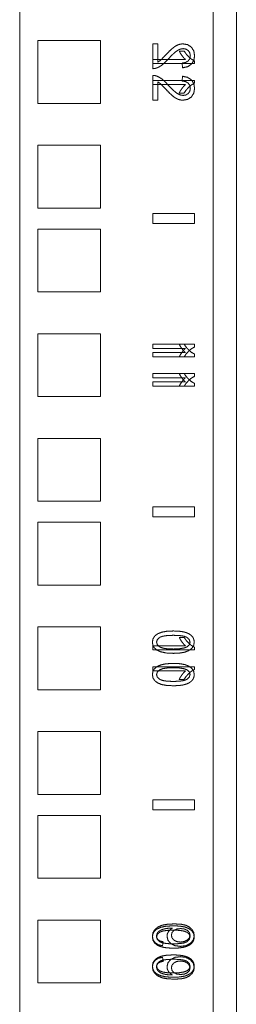
# Model space of a CAD drawing. Units: inches. Extents: x 24 to 167, y 30 to 126.
# Drawn here: x 43 to 45, y 48 to 54 of the extents above; entities that cross this region are included whole.
import ezdxf

# ---------------------------------------------------------------- set-up
doc = ezdxf.new("R2010")
doc.units = ezdxf.units.IN
doc.header["$MEASUREMENT"] = 0
doc.layers.add('cgm', color=7, linetype='Continuous', true_color=0xffffff)

msp = doc.modelspace()

# ---------------------------------------------------------------- linework, layer by layer
at = {"layer": 'cgm', "color": 7, "linetype": 'Continuous', "lineweight": 18}
for p, q in [((44.5913, 125.5735), (44.5913, 29.7665)), ((43.2963, 33.1102), (43.2963, 124.3578)), ((44.4528, 124.358), (44.4528, 33.1108)), ((43.4048, 53.5471), (43.4048, 53.1721)), ((43.7798, 53.5471), (43.4048, 53.5471)), ((43.7798, 53.1721), (43.7798, 53.5471)), ((44.0918, 53.5281), (44.0918, 53.3795)), ((44.1212, 53.5281), (44.0918, 53.5281)), ((44.1212, 53.4179), (44.1212, 53.5281)), ((44.0918, 53.4348), (44.2866, 53.4348)), ((44.0918, 53.4096), (44.0918, 53.4348)), ((44.2498, 53.4851), (44.2793, 53.4851)), ((44.3418, 53.4096), (44.0918, 53.4096)), ((44.2666, 53.4131), (44.2698, 53.3848)), ((44.3418, 53.4259), (44.3418, 53.4096)), ((44.0918, 53.1911), (44.0918, 53.3396)), ((44.3418, 53.3095), (44.0918, 53.3095)), ((44.0918, 53.3095), (44.0918, 53.2844)), ((44.2666, 53.3061), (44.2698, 53.3344)), ((44.3418, 53.2933), (44.3418, 53.3095)), ((44.0918, 53.2844), (44.2866, 53.2844)), ((44.1212, 53.3013), (44.1212, 53.1911)), ((44.2498, 53.2341), (44.2793, 53.2341)), ((43.4048, 53.1721), (43.7798, 53.1721)), ((44.1212, 53.1911), (44.0918, 53.1911)), ((43.4048, 52.9221), (43.4048, 52.5471)), ((43.7798, 52.9221), (43.4048, 52.9221)), ((43.7798, 52.5471), (43.7798, 52.9221)), ((43.4048, 52.5471), (43.7798, 52.5471)), ((44.3413, 52.5146), (44.0913, 52.5146)), ((44.0913, 52.5146), (44.0913, 52.4546)), ((44.0913, 52.5145), (44.3413, 52.5145)), ((44.0913, 52.4545), (44.0913, 52.5145)), ((44.3413, 52.5146), (44.3413, 52.4546)), ((44.3413, 52.4545), (44.3413, 52.5145)), ((44.0913, 52.4546), (44.3413, 52.4546)), ((44.3413, 52.4545), (44.0913, 52.4545)), ((43.4048, 52.4221), (43.4048, 52.0471)), ((43.7798, 52.4221), (43.4048, 52.4221)), ((43.7798, 52.0471), (43.7798, 52.4221)), ((43.4048, 52.0471), (43.7798, 52.0471)), ((43.4048, 51.7971), (43.4048, 51.4221)), ((43.7798, 51.7971), (43.4048, 51.7971)), ((43.7798, 51.4221), (43.7798, 51.7971)), ((44.0918, 51.7346), (44.0918, 51.7094)), ((44.3418, 51.7346), (44.0918, 51.7346)), ((44.2498, 51.7351), (44.2793, 51.7351)), ((44.3418, 51.7183), (44.3418, 51.7346)), ((44.0918, 51.7094), (44.2866, 51.7094)), ((44.0918, 51.6596), (44.0918, 51.6848)), ((44.0918, 51.6848), (44.2866, 51.6848)), ((44.3418, 51.6759), (44.3418, 51.6596)), ((44.3418, 51.6596), (44.0918, 51.6596)), ((44.2498, 51.6591), (44.2793, 51.6591)), ((44.0918, 51.5595), (44.0918, 51.5344)), ((44.3418, 51.5595), (44.0918, 51.5595)), ((44.2498, 51.5601), (44.2793, 51.5601)), ((44.3418, 51.5433), (44.3418, 51.5595)), ((44.0918, 51.5344), (44.2866, 51.5344)), ((44.0918, 51.5098), (44.2866, 51.5098)), ((44.0918, 51.4846), (44.0918, 51.5098)), ((44.3418, 51.5009), (44.3418, 51.4846)), ((44.3418, 51.4846), (44.0918, 51.4846)), ((44.2498, 51.4841), (44.2793, 51.4841)), ((43.4048, 51.4221), (43.7798, 51.4221)), ((43.4048, 51.1721), (43.4048, 50.7971)), ((43.7798, 51.1721), (43.4048, 51.1721)), ((43.7798, 50.7971), (43.7798, 51.1721)), ((43.4048, 50.7971), (43.7798, 50.7971)), ((44.3413, 50.7646), (44.0913, 50.7646)), ((44.0913, 50.7646), (44.0913, 50.7046)), ((44.0913, 50.7045), (44.0913, 50.7645)), ((44.0913, 50.7645), (44.3413, 50.7645)), ((44.3413, 50.7646), (44.3413, 50.7046)), ((44.3413, 50.7045), (44.3413, 50.7645)), ((43.4048, 50.6721), (43.4048, 50.2971)), ((43.7798, 50.6721), (43.4048, 50.6721)), ((43.7798, 50.2971), (43.7798, 50.6721)), ((44.0913, 50.7046), (44.3413, 50.7046)), ((44.3413, 50.7045), (44.0913, 50.7045)), ((43.4048, 50.2971), (43.7798, 50.2971)), ((43.4048, 50.0471), (43.4048, 49.6721)), ((43.7798, 50.0471), (43.4048, 50.0471)), ((43.7798, 49.6721), (43.7798, 50.0471)), ((44.2498, 49.9851), (44.2793, 49.9851)), ((44.0918, 49.9348), (44.2866, 49.9348)), ((44.0918, 49.9096), (44.0918, 49.9348)), ((44.3418, 49.9096), (44.0918, 49.9096)), ((44.3418, 49.9259), (44.3418, 49.9096)), ((44.3418, 49.8095), (44.0918, 49.8095)), ((44.0918, 49.8095), (44.0918, 49.7844)), ((44.0918, 49.7844), (44.2866, 49.7844)), ((44.3418, 49.7933), (44.3418, 49.8095)), ((44.2498, 49.7341), (44.2793, 49.7341)), ((43.4048, 49.6721), (43.7798, 49.6721)), ((43.4048, 49.4221), (43.4048, 49.0471)), ((43.7798, 49.4221), (43.4048, 49.4221)), ((43.7798, 49.0471), (43.7798, 49.4221)), ((43.4048, 49.0471), (43.7798, 49.0471)), ((44.3413, 49.0146), (44.0913, 49.0146)), ((44.0913, 49.0146), (44.0913, 48.9546)), ((44.0913, 48.9545), (44.0913, 49.0145)), ((44.0913, 49.0145), (44.3413, 49.0145)), ((44.3413, 49.0146), (44.3413, 48.9546)), ((44.3413, 48.9545), (44.3413, 49.0145)), ((43.4048, 48.9221), (43.4048, 48.5471)), ((43.7798, 48.9221), (43.4048, 48.9221)), ((43.7798, 48.5471), (43.7798, 48.9221)), ((44.0913, 48.9546), (44.3413, 48.9546)), ((44.3413, 48.9545), (44.0913, 48.9545)), ((43.4048, 48.5471), (43.7798, 48.5471)), ((43.4048, 48.2971), (43.4048, 47.9221)), ((43.7798, 48.2971), (43.4048, 48.2971)), ((43.7798, 47.9221), (43.7798, 48.2971)), ((44.1505, 48.144), (44.1531, 48.1681)), ((44.1505, 48.0752), (44.1531, 48.0511)), ((43.4048, 47.9221), (43.7798, 47.9221))]:
    msp.add_line(p, q, dxfattribs=at)
for points, knots in [([(44.2129, 53.5039), (44.1939, 53.4869), (44.169, 53.4614)], [0, 0, 0.417026, 1, 1]), ([(44.1838, 53.437), (44.2045, 53.4588), (44.2221, 53.4753), (44.2366, 53.4865)], [0, 0, 0.414497, 0.747027, 1, 1]), ([(44.2433, 53.5222), (44.2284, 53.5149), (44.2129, 53.5039)], [0, 0, 0.465521, 1, 1]), ([(44.2366, 53.4865), (44.2555, 53.4962), (44.2733, 53.4994)], [0, 0, 0.540585, 1, 1]), ([(44.2726, 53.5277), (44.2578, 53.5264), (44.2433, 53.5222)], [0, 0, 0.49619, 1, 1]), ([(44.3219, 53.5089), (44.2997, 53.523), (44.2726, 53.5277)], [0, 0, 0.489539, 1, 1]), ([(44.2733, 53.4994), (44.2901, 53.4964), (44.304, 53.4877)], [0, 0, 0.508371, 1, 1]), ([(44.304, 53.4877), (44.3133, 53.4742), (44.3165, 53.4571)], [0, 0, 0.485564, 1, 1]), ([(44.3418, 53.4577), (44.3368, 53.4867), (44.3219, 53.5089)], [0, 0, 0.523251, 1, 1]), ([(44.1377, 53.4295), (44.1295, 53.4231), (44.1212, 53.4179)], [0, 0, 0.518243, 1, 1]), ([(44.169, 53.4614), (44.1497, 53.441), (44.1377, 53.4295)], [0, 0, 0.629273, 1, 1]), ([(44.1462, 53.4009), (44.1637, 53.4162), (44.1838, 53.437)], [0, 0, 0.445759, 1, 1]), ([(44.2655, 53.4587), (44.2563, 53.4726), (44.2498, 53.4851)], [0, 0, 0.5422, 1, 1]), ([(44.2866, 53.4348), (44.276, 53.4453), (44.2655, 53.4587)], [0, 0, 0.46703, 1, 1]), ([(44.2793, 53.4851), (44.2926, 53.4653), (44.3085, 53.4482)], [0, 0, 0.505044, 1, 1]), ([(44.3165, 53.4571), (44.3132, 53.4392), (44.3032, 53.4252)], [0, 0, 0.514438, 1, 1]), ([(44.3085, 53.4482), (44.3254, 53.4347), (44.3418, 53.4259)], [0, 0, 0.536281, 1, 1]), ([(44.3234, 53.4067), (44.3372, 53.429), (44.3418, 53.4577)], [0, 0, 0.473572, 1, 1]), ([(44.0918, 53.3795), (44.1026, 53.3802), (44.113, 53.3828)], [0, 0, 0.501378, 1, 1]), ([(44.113, 53.3828), (44.1297, 53.3901), (44.1462, 53.4009)], [0, 0, 0.480566, 1, 1]), ([(44.3032, 53.4252), (44.2874, 53.4162), (44.2666, 53.4131)], [0, 0, 0.462238, 1, 1]), ([(44.2698, 53.3848), (44.3007, 53.3917), (44.3234, 53.4067)], [0, 0, 0.53901, 1, 1]), ([(44.0918, 53.3396), (44.1026, 53.339), (44.113, 53.3364)], [0, 0, 0.501378, 1, 1]), ([(44.113, 53.3364), (44.1297, 53.329), (44.1462, 53.3182)], [0, 0, 0.480566, 1, 1]), ([(44.1462, 53.3182), (44.1637, 53.303), (44.1838, 53.2822)], [0, 0, 0.445759, 1, 1]), ([(44.2698, 53.3344), (44.3007, 53.3275), (44.3234, 53.3125)], [0, 0, 0.53901, 1, 1]), ([(44.3234, 53.3125), (44.3372, 53.2902), (44.3418, 53.2615)], [0, 0, 0.473572, 1, 1]), ([(44.1377, 53.2896), (44.1295, 53.2961), (44.1212, 53.3013)], [0, 0, 0.518243, 1, 1]), ([(44.169, 53.2578), (44.1497, 53.2782), (44.1377, 53.2896)], [0, 0, 0.629273, 1, 1]), ([(44.2129, 53.2153), (44.1939, 53.2323), (44.169, 53.2578)], [0, 0, 0.417026, 1, 1]), ([(44.1838, 53.2822), (44.2045, 53.2604), (44.2221, 53.2439), (44.2366, 53.2327)], [0, 0, 0.414497, 0.747027, 1, 1]), ([(44.2655, 53.2605), (44.2563, 53.2466), (44.2498, 53.2341)], [0, 0, 0.5422, 1, 1]), ([(44.2866, 53.2844), (44.276, 53.2739), (44.2655, 53.2605)], [0, 0, 0.46703, 1, 1]), ([(44.3032, 53.294), (44.2874, 53.303), (44.2666, 53.3061)], [0, 0, 0.462238, 1, 1]), ([(44.2793, 53.2341), (44.2926, 53.2538), (44.3085, 53.271)], [0, 0, 0.505044, 1, 1]), ([(44.3165, 53.2621), (44.3132, 53.28), (44.3032, 53.294)], [0, 0, 0.514438, 1, 1]), ([(44.304, 53.2315), (44.3133, 53.245), (44.3165, 53.2621)], [0, 0, 0.485477, 1, 1]), ([(44.3085, 53.271), (44.3254, 53.2845), (44.3418, 53.2933)], [0, 0, 0.536302, 1, 1]), ([(44.3418, 53.2615), (44.3368, 53.2325), (44.3219, 53.2103)], [0, 0, 0.523251, 1, 1]), ([(44.2433, 53.1969), (44.2284, 53.2043), (44.2129, 53.2153)], [0, 0, 0.465521, 1, 1]), ([(44.2366, 53.2327), (44.2555, 53.223), (44.2733, 53.2198)], [0, 0, 0.540585, 1, 1]), ([(44.2726, 53.1915), (44.2578, 53.1928), (44.2433, 53.1969)], [0, 0, 0.49619, 1, 1]), ([(44.3219, 53.2103), (44.2997, 53.1962), (44.2726, 53.1915)], [0, 0, 0.489539, 1, 1]), ([(44.2733, 53.2198), (44.2901, 53.2227), (44.304, 53.2315)], [0, 0, 0.508371, 1, 1]), ([(44.2655, 51.7087), (44.2563, 51.7226), (44.2498, 51.7351)], [0, 0, 0.5422, 1, 1]), ([(44.2793, 51.7351), (44.2926, 51.7153), (44.3085, 51.6982)], [0, 0, 0.505044, 1, 1]), ([(44.2655, 51.6855), (44.2563, 51.6716), (44.2498, 51.6591)], [0, 0, 0.5422, 1, 1]), ([(44.2866, 51.7094), (44.276, 51.6989), (44.2655, 51.6855)], [0, 0, 0.46703, 1, 1]), ([(44.2866, 51.6848), (44.276, 51.6953), (44.2655, 51.7087)], [0, 0, 0.46703, 1, 1]), ([(44.2793, 51.6591), (44.2926, 51.6788), (44.3085, 51.696)], [0, 0, 0.505044, 1, 1]), ([(44.3085, 51.696), (44.3254, 51.7095), (44.3418, 51.7183)], [0, 0, 0.536302, 1, 1]), ([(44.3085, 51.6982), (44.3254, 51.6847), (44.3418, 51.6759)], [0, 0, 0.536281, 1, 1]), ([(44.2655, 51.5337), (44.2563, 51.5476), (44.2498, 51.5601)], [0, 0, 0.5422, 1, 1]), ([(44.2793, 51.5601), (44.2926, 51.5403), (44.3085, 51.5232)], [0, 0, 0.505044, 1, 1]), ([(44.2655, 51.5105), (44.2563, 51.4966), (44.2498, 51.4841)], [0, 0, 0.5422, 1, 1]), ([(44.2866, 51.5344), (44.276, 51.5239), (44.2655, 51.5105)], [0, 0, 0.46703, 1, 1]), ([(44.2866, 51.5098), (44.276, 51.5203), (44.2655, 51.5337)], [0, 0, 0.46703, 1, 1]), ([(44.2793, 51.4841), (44.2926, 51.5038), (44.3085, 51.521)], [0, 0, 0.505044, 1, 1]), ([(44.3085, 51.521), (44.3254, 51.5345), (44.3418, 51.5433)], [0, 0, 0.536302, 1, 1]), ([(44.3085, 51.5232), (44.3254, 51.5097), (44.3418, 51.5009)], [0, 0, 0.536281, 1, 1]), ([(44.2146, 50.0231), (44.1757, 50.0213), (44.1451, 50.0158)], [0, 0, 0.556212, 1, 1]), ([(44.2724, 50.0185), (44.2473, 50.022), (44.2146, 50.0231)], [0, 0, 0.437477, 1, 1]), ([(44.3089, 50.0058), (44.2923, 50.0131), (44.2724, 50.0185)], [0, 0, 0.46771, 1, 1]), ([(44.1041, 49.9936), (44.0933, 49.9769), (44.0897, 49.9564)], [0, 0, 0.488041, 1, 1]), ([(44.1451, 50.0158), (44.1216, 50.0065), (44.1041, 49.9936)], [0, 0, 0.538233, 1, 1]), ([(44.1144, 49.9564), (44.1194, 49.9723), (44.1345, 49.9855)], [0, 0, 0.455259, 1, 1]), ([(44.1345, 49.9855), (44.1523, 49.9921), (44.179, 49.996), (44.2146, 49.9973)], [0, 0, 0.232325, 0.563031, 1, 1]), ([(44.2146, 49.9973), (44.2504, 49.996), (44.2772, 49.9921), (44.2949, 49.9855)], [0, 0, 0.43784, 0.768617, 1, 1]), ([(44.2655, 49.9587), (44.2563, 49.9726), (44.2498, 49.9851)], [0, 0, 0.5422, 1, 1]), ([(44.2793, 49.9851), (44.2926, 49.9653), (44.3085, 49.9482)], [0, 0, 0.505044, 1, 1]), ([(44.2949, 49.9855), (44.3098, 49.9722), (44.3148, 49.9561)], [0, 0, 0.540938, 1, 1]), ([(44.3318, 49.9853), (44.322, 49.9966), (44.3089, 50.0058)], [0, 0, 0.482961, 1, 1]), ([(44.3397, 49.9564), (44.3377, 49.9718), (44.3318, 49.9853)], [0, 0, 0.515349, 1, 1]), ([(44.0897, 49.9564), (44.0925, 49.938), (44.101, 49.9225), (44.1151, 49.9098)], [0, 0, 0.336359, 0.6567, 1, 1]), ([(44.1344, 49.9273), (44.1194, 49.9404), (44.1144, 49.9564)], [0, 0, 0.543832, 1, 1]), ([(44.1151, 49.9098), (44.1397, 49.8986), (44.1729, 49.8918), (44.2146, 49.8895)], [0, 0, 0.26394, 0.593432, 1, 1]), ([(44.2146, 49.9154), (44.1789, 49.9167), (44.1522, 49.9207), (44.1344, 49.9273)], [0, 0, 0.437205, 0.767859, 1, 1]), ([(44.2972, 49.9284), (44.2781, 49.9212), (44.2506, 49.9168), (44.2146, 49.9154)], [0, 0, 0.242459, 0.573058, 1, 1]), ([(44.2866, 49.9348), (44.276, 49.9453), (44.2655, 49.9587)], [0, 0, 0.46703, 1, 1]), ([(44.2845, 49.897), (44.3079, 49.9064), (44.3253, 49.9193)], [0, 0, 0.537513, 1, 1]), ([(44.3148, 49.9561), (44.3104, 49.9405), (44.2972, 49.9284)], [0, 0, 0.475713, 1, 1]), ([(44.3085, 49.9482), (44.3254, 49.9347), (44.3418, 49.9259)], [0, 0, 0.536281, 1, 1]), ([(44.3253, 49.9193), (44.3361, 49.9359), (44.3397, 49.9564)], [0, 0, 0.487905, 1, 1]), ([(44.2146, 49.8895), (44.2538, 49.8914), (44.2845, 49.897)], [0, 0, 0.556783, 1, 1]), ([(44.0897, 49.7628), (44.0925, 49.7812), (44.101, 49.7967), (44.1151, 49.8093)], [0, 0, 0.336359, 0.6567, 1, 1]), ([(44.1344, 49.7919), (44.1194, 49.7788), (44.1144, 49.7628)], [0, 0, 0.543832, 1, 1]), ([(44.1151, 49.8093), (44.1397, 49.8206), (44.1729, 49.8274), (44.2146, 49.8296)], [0, 0, 0.26394, 0.593432, 1, 1]), ([(44.2146, 49.8038), (44.1789, 49.8025), (44.1522, 49.7985), (44.1344, 49.7919)], [0, 0, 0.437205, 0.767859, 1, 1]), ([(44.2146, 49.8296), (44.2538, 49.8278), (44.2845, 49.8221)], [0, 0, 0.556783, 1, 1]), ([(44.2972, 49.7908), (44.2781, 49.798), (44.2506, 49.8023), (44.2146, 49.8038)], [0, 0, 0.242447, 0.573055, 1, 1]), ([(44.2866, 49.7844), (44.276, 49.7739), (44.2655, 49.7605)], [0, 0, 0.46703, 1, 1]), ([(44.2845, 49.8221), (44.3079, 49.8128), (44.3253, 49.7999)], [0, 0, 0.537513, 1, 1]), ([(44.3148, 49.7631), (44.3104, 49.7787), (44.2972, 49.7908)], [0, 0, 0.475713, 1, 1]), ([(44.3085, 49.771), (44.3254, 49.7845), (44.3418, 49.7933)], [0, 0, 0.536302, 1, 1]), ([(44.3253, 49.7999), (44.3361, 49.7833), (44.3397, 49.7628)], [0, 0, 0.487905, 1, 1]), ([(44.1041, 49.7256), (44.0933, 49.7423), (44.0897, 49.7628)], [0, 0, 0.488041, 1, 1]), ([(44.1451, 49.7034), (44.1216, 49.7127), (44.1041, 49.7256)], [0, 0, 0.538233, 1, 1]), ([(44.1144, 49.7628), (44.1194, 49.7469), (44.1345, 49.7337)], [0, 0, 0.455259, 1, 1]), ([(44.1345, 49.7337), (44.1523, 49.7271), (44.179, 49.7232), (44.2146, 49.7219)], [0, 0, 0.232325, 0.563031, 1, 1]), ([(44.2146, 49.7219), (44.2504, 49.7232), (44.2772, 49.7271), (44.2949, 49.7337)], [0, 0, 0.43784, 0.768617, 1, 1]), ([(44.2655, 49.7605), (44.2563, 49.7466), (44.2498, 49.7341)], [0, 0, 0.5422, 1, 1]), ([(44.2793, 49.7341), (44.2926, 49.7538), (44.3085, 49.771)], [0, 0, 0.505044, 1, 1]), ([(44.2949, 49.7337), (44.3098, 49.7469), (44.3148, 49.7631)], [0, 0, 0.540938, 1, 1]), ([(44.3318, 49.7339), (44.322, 49.7226), (44.3089, 49.7134)], [0, 0, 0.482961, 1, 1]), ([(44.3397, 49.7628), (44.3377, 49.7473), (44.3318, 49.7339)], [0, 0, 0.515349, 1, 1]), ([(44.2146, 49.6961), (44.1757, 49.6979), (44.1451, 49.7034)], [0, 0, 0.556212, 1, 1]), ([(44.2724, 49.7007), (44.2473, 49.6972), (44.2146, 49.6961)], [0, 0, 0.437477, 1, 1]), ([(44.3089, 49.7134), (44.2923, 49.7061), (44.2724, 49.7007)], [0, 0, 0.46771, 1, 1]), ([(44.1466, 48.2661), (44.1221, 48.2555), (44.1042, 48.2408)], [0, 0, 0.535886, 1, 1]), ([(44.1151, 48.2429), (44.1397, 48.2542), (44.1729, 48.261), (44.2146, 48.2632)], [0, 0, 0.263951, 0.593434, 1, 1]), ([(44.2213, 48.2745), (44.1791, 48.2724), (44.1466, 48.2661)], [0, 0, 0.560336, 1, 1]), ([(44.2146, 48.2632), (44.2538, 48.2613), (44.2845, 48.2557)], [0, 0, 0.556784, 1, 1]), ([(44.2902, 48.266), (44.261, 48.2724), (44.2213, 48.2745)], [0, 0, 0.428193, 1, 1]), ([(44.2845, 48.2557), (44.3079, 48.2464), (44.3253, 48.2335)], [0, 0, 0.537513, 1, 1]), ([(44.3268, 48.2409), (44.3112, 48.2554), (44.2902, 48.266)], [0, 0, 0.475158, 1, 1]), ([(44.0897, 48.1964), (44.0925, 48.2147), (44.101, 48.2302), (44.1151, 48.2429)], [0, 0, 0.336377, 0.656683, 1, 1]), ([(44.1042, 48.2408), (44.0933, 48.2225), (44.0897, 48.2014)], [0, 0, 0.498183, 1, 1]), ([(44.0897, 48.2014), (44.0937, 48.1796), (44.1056, 48.1623)], [0, 0, 0.511821, 1, 1]), ([(44.1041, 48.1591), (44.0933, 48.1758), (44.0897, 48.1964)], [0, 0, 0.488075, 1, 1]), ([(44.1344, 48.2255), (44.1194, 48.2124), (44.1144, 48.1964)], [0, 0, 0.543878, 1, 1]), ([(44.1144, 48.2019), (44.116, 48.2128), (44.1207, 48.2223)], [0, 0, 0.509096, 1, 1]), ([(44.1236, 48.1798), (44.1167, 48.1897), (44.1144, 48.2019)], [0, 0, 0.490475, 1, 1]), ([(44.1144, 48.1964), (44.1194, 48.1805), (44.1345, 48.1673)], [0, 0, 0.455259, 1, 1]), ([(44.1207, 48.2223), (44.1282, 48.2301), (44.1377, 48.2365)], [0, 0, 0.484713, 1, 1]), ([(44.2146, 48.2374), (44.1789, 48.236), (44.1522, 48.2321), (44.1344, 48.2255)], [0, 0, 0.437199, 0.767848, 1, 1]), ([(44.1377, 48.2365), (44.1502, 48.2416), (44.1664, 48.2458)], [0, 0, 0.446542, 1, 1]), ([(44.1664, 48.2458), (44.1846, 48.2486), (44.2031, 48.2496)], [0, 0, 0.497874, 1, 1]), ([(44.1858, 48.2289), (44.1791, 48.2153), (44.1769, 48.2007)], [0, 0, 0.50556, 1, 1]), ([(44.1769, 48.2007), (44.1824, 48.1773), (44.1989, 48.1578)], [0, 0, 0.48461, 1, 1]), ([(44.2091, 48.2495), (44.1961, 48.2406), (44.1858, 48.2289)], [0, 0, 0.504306, 1, 1]), ([(44.2031, 48.2496), (44.2056, 48.2496), (44.2091, 48.2495)], [0, 0, 0.41217, 1, 1]), ([(44.2034, 48.2068), (44.207, 48.2227), (44.218, 48.2355)], [0, 0, 0.491332, 1, 1]), ([(44.218, 48.1778), (44.207, 48.1909), (44.2034, 48.2068)], [0, 0, 0.511734, 1, 1]), ([(44.2972, 48.2243), (44.2781, 48.2316), (44.2506, 48.2359), (44.2146, 48.2374)], [0, 0, 0.242457, 0.573061, 1, 1]), ([(44.218, 48.2355), (44.2355, 48.2439), (44.2585, 48.2467)], [0, 0, 0.454039, 1, 1]), ([(44.2585, 48.2467), (44.2817, 48.2438), (44.2996, 48.2352)], [0, 0, 0.541388, 1, 1]), ([(44.2949, 48.1673), (44.3098, 48.1805), (44.3148, 48.1967)], [0, 0, 0.540865, 1, 1]), ([(44.3148, 48.1967), (44.3104, 48.2123), (44.2972, 48.2243)], [0, 0, 0.475665, 1, 1]), ([(44.3148, 48.2075), (44.3107, 48.1919), (44.2985, 48.1784)], [0, 0, 0.470011, 1, 1]), ([(44.2996, 48.2352), (44.311, 48.2225), (44.3148, 48.2075)], [0, 0, 0.524389, 1, 1]), ([(44.3169, 48.1586), (44.334, 48.1792), (44.3397, 48.2044)], [0, 0, 0.508692, 1, 1]), ([(44.3253, 48.2335), (44.3361, 48.2169), (44.3397, 48.1964)], [0, 0, 0.487944, 1, 1]), ([(44.3397, 48.2044), (44.3365, 48.2235), (44.3268, 48.2409)], [0, 0, 0.493793, 1, 1]), ([(44.3397, 48.1964), (44.3377, 48.1809), (44.3318, 48.1675)], [0, 0, 0.515401, 1, 1]), ([(44.1451, 48.137), (44.1216, 48.1462), (44.1041, 48.1591)], [0, 0, 0.538233, 1, 1]), ([(44.1056, 48.1623), (44.1248, 48.1501), (44.1505, 48.144)], [0, 0, 0.462251, 1, 1]), ([(44.1531, 48.1681), (44.1356, 48.1726), (44.1236, 48.1798)], [0, 0, 0.564141, 1, 1]), ([(44.1345, 48.1673), (44.1523, 48.1607), (44.179, 48.1568), (44.2146, 48.1555)], [0, 0, 0.232336, 0.563034, 1, 1]), ([(44.2146, 48.1296), (44.1757, 48.1315), (44.1451, 48.137)], [0, 0, 0.556217, 1, 1]), ([(44.1989, 48.1578), (44.2244, 48.1446), (44.257, 48.1402)], [0, 0, 0.466327, 1, 1]), ([(44.2146, 48.1555), (44.2504, 48.1568), (44.2772, 48.1607), (44.2949, 48.1673)], [0, 0, 0.437837, 0.768605, 1, 1]), ([(44.256, 48.166), (44.2348, 48.169), (44.218, 48.1778)], [0, 0, 0.529932, 1, 1]), ([(44.2985, 48.1784), (44.2796, 48.1691), (44.256, 48.166)], [0, 0, 0.468425, 1, 1]), ([(44.257, 48.1402), (44.2906, 48.1448), (44.3169, 48.1586)], [0, 0, 0.533063, 1, 1]), ([(44.3089, 48.147), (44.2923, 48.1397), (44.2724, 48.1342)], [0, 0, 0.467681, 1, 1]), ([(44.3318, 48.1675), (44.322, 48.1561), (44.3089, 48.147)], [0, 0, 0.482961, 1, 1]), ([(44.1451, 48.0822), (44.1216, 48.0729), (44.1041, 48.06)], [0, 0, 0.538222, 1, 1]), ([(44.2146, 48.0895), (44.1757, 48.0877), (44.1451, 48.0822)], [0, 0, 0.556213, 1, 1]), ([(44.1989, 48.0614), (44.2244, 48.0746), (44.257, 48.079)], [0, 0, 0.466327, 1, 1]), ([(44.2724, 48.1342), (44.2473, 48.1308), (44.2146, 48.1296)], [0, 0, 0.437472, 1, 1]), ([(44.2724, 48.0849), (44.2473, 48.0884), (44.2146, 48.0895)], [0, 0, 0.437472, 1, 1]), ([(44.257, 48.079), (44.2906, 48.0744), (44.3169, 48.0606)], [0, 0, 0.533079, 1, 1]), ([(44.3089, 48.0722), (44.2923, 48.0795), (44.2724, 48.0849)], [0, 0, 0.467681, 1, 1]), ([(44.1041, 48.06), (44.0933, 48.0434), (44.0897, 48.0228)], [0, 0, 0.488075, 1, 1]), ([(44.0897, 48.0178), (44.0937, 48.0396), (44.1056, 48.0569)], [0, 0, 0.511821, 1, 1]), ([(44.0897, 48.0228), (44.0925, 48.0045), (44.101, 47.9889), (44.1151, 47.9763)], [0, 0, 0.336377, 0.656683, 1, 1]), ([(44.1056, 48.0569), (44.1248, 48.0691), (44.1505, 48.0752)], [0, 0, 0.462258, 1, 1]), ([(44.1144, 48.0228), (44.1194, 48.0387), (44.1345, 48.0519)], [0, 0, 0.455259, 1, 1]), ([(44.1236, 48.0393), (44.1167, 48.0295), (44.1144, 48.0172)], [0, 0, 0.490419, 1, 1]), ([(44.1344, 47.9937), (44.1194, 48.0068), (44.1144, 48.0228)], [0, 0, 0.543878, 1, 1]), ([(44.1531, 48.0511), (44.1356, 48.0466), (44.1236, 48.0393)], [0, 0, 0.564111, 1, 1]), ([(44.1345, 48.0519), (44.1523, 48.0585), (44.179, 48.0624), (44.2146, 48.0637)], [0, 0, 0.232336, 0.563034, 1, 1]), ([(44.1769, 48.0185), (44.1824, 48.0419), (44.1989, 48.0614)], [0, 0, 0.484553, 1, 1]), ([(44.218, 48.0414), (44.207, 48.0283), (44.2034, 48.0123)], [0, 0, 0.511734, 1, 1]), ([(44.2146, 48.0637), (44.2504, 48.0624), (44.2772, 48.0585), (44.2949, 48.0519)], [0, 0, 0.437837, 0.768605, 1, 1]), ([(44.256, 48.0532), (44.2348, 48.0502), (44.218, 48.0414)], [0, 0, 0.529957, 1, 1]), ([(44.2985, 48.0407), (44.2796, 48.0501), (44.256, 48.0532)], [0, 0, 0.468425, 1, 1]), ([(44.2949, 48.0519), (44.3098, 48.0387), (44.3148, 48.0225)], [0, 0, 0.540938, 1, 1]), ([(44.3148, 48.0225), (44.3104, 48.0069), (44.2972, 47.9949)], [0, 0, 0.475634, 1, 1]), ([(44.3148, 48.0116), (44.3107, 48.0273), (44.2985, 48.0407)], [0, 0, 0.470011, 1, 1]), ([(44.3318, 48.0517), (44.322, 48.0631), (44.3089, 48.0722)], [0, 0, 0.483003, 1, 1]), ([(44.3169, 48.0606), (44.334, 48.04), (44.3397, 48.0148)], [0, 0, 0.508692, 1, 1]), ([(44.3253, 47.9857), (44.3361, 48.0023), (44.3397, 48.0228)], [0, 0, 0.487944, 1, 1]), ([(44.3397, 48.0228), (44.3377, 48.0383), (44.3318, 48.0517)], [0, 0, 0.515452, 1, 1]), ([(44.1042, 47.9784), (44.0933, 47.9967), (44.0897, 48.0178)], [0, 0, 0.498183, 1, 1]), ([(44.1466, 47.9531), (44.1221, 47.9637), (44.1042, 47.9784)], [0, 0, 0.535886, 1, 1]), ([(44.1144, 48.0172), (44.116, 48.0064), (44.1207, 47.9969)], [0, 0, 0.509096, 1, 1]), ([(44.1151, 47.9763), (44.1397, 47.965), (44.1729, 47.9582), (44.2146, 47.956)], [0, 0, 0.263951, 0.593434, 1, 1]), ([(44.1207, 47.9969), (44.1282, 47.9891), (44.1377, 47.9827)], [0, 0, 0.484674, 1, 1]), ([(44.2146, 47.9818), (44.1789, 47.9831), (44.1522, 47.9871), (44.1344, 47.9937)], [0, 0, 0.437199, 0.767848, 1, 1]), ([(44.1377, 47.9827), (44.1502, 47.9776), (44.1664, 47.9734)], [0, 0, 0.446519, 1, 1]), ([(44.1664, 47.9734), (44.1846, 47.9706), (44.2031, 47.9696)], [0, 0, 0.497874, 1, 1]), ([(44.1858, 47.9902), (44.1791, 48.0038), (44.1769, 48.0185)], [0, 0, 0.50556, 1, 1]), ([(44.2091, 47.9697), (44.1961, 47.9786), (44.1858, 47.9902)], [0, 0, 0.504306, 1, 1]), ([(44.2031, 47.9696), (44.2056, 47.9696), (44.2091, 47.9697)], [0, 0, 0.41217, 1, 1]), ([(44.2034, 48.0123), (44.207, 47.9965), (44.218, 47.9837)], [0, 0, 0.491332, 1, 1]), ([(44.2972, 47.9949), (44.2781, 47.9876), (44.2506, 47.9833), (44.2146, 47.9818)], [0, 0, 0.242447, 0.573055, 1, 1]), ([(44.2146, 47.956), (44.2538, 47.9578), (44.2845, 47.9635)], [0, 0, 0.556784, 1, 1]), ([(44.218, 47.9837), (44.2355, 47.9753), (44.2585, 47.9725)], [0, 0, 0.454039, 1, 1]), ([(44.2585, 47.9725), (44.2817, 47.9754), (44.2996, 47.984)], [0, 0, 0.541388, 1, 1]), ([(44.2845, 47.9635), (44.3079, 47.9728), (44.3253, 47.9857)], [0, 0, 0.537479, 1, 1]), ([(44.3268, 47.9783), (44.3112, 47.9638), (44.2902, 47.9532)], [0, 0, 0.475158, 1, 1]), ([(44.2996, 47.984), (44.311, 47.9967), (44.3148, 48.0116)], [0, 0, 0.524389, 1, 1]), ([(44.3397, 48.0148), (44.3365, 47.9957), (44.3268, 47.9783)], [0, 0, 0.493793, 1, 1]), ([(44.2213, 47.9446), (44.1791, 47.9468), (44.1466, 47.9531)], [0, 0, 0.560336, 1, 1]), ([(44.2902, 47.9532), (44.261, 47.9468), (44.2213, 47.9446)], [0, 0, 0.428193, 1, 1])]:
    msp.add_open_spline(points, degree=1, knots=knots, dxfattribs=at)

doc.saveas('drawing.dxf')
